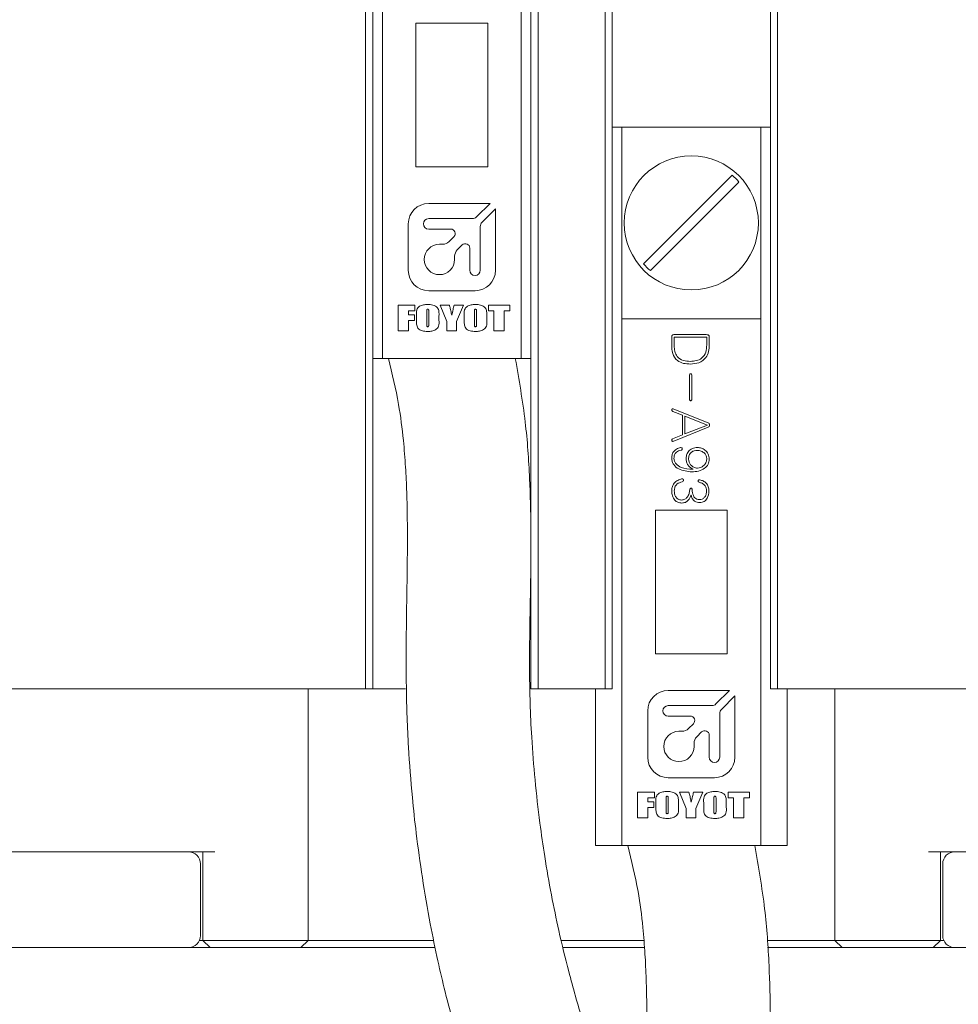
# Model space of a CAD drawing. Units: millimetres. Extents: x 0 to 656, y -1 to 558.
# Drawn here: x 103 to 118, y 130 to 147 of the extents above; entities that cross this region are included whole.
import ezdxf

# ---------------------------------------------------------------- set-up
doc = ezdxf.new("R2010")
doc.units = ezdxf.units.MM
doc.layers.add('图框', color=179, linetype='Continuous')
doc.styles.add('SLDTEXTSTYLE1', font='TXT', dxfattribs={"width": 0.7})
doc.dimstyles.new('SLDDIMSTYLE2', dxfattribs={"dimtxt": 4, "dimasz": 3, "dimexe": 0, "dimexo": 0.0625, "dimgap": 1, "dimtad": 2, "dimlfac": 1.25, "dimrnd": 1e-09, "dimzin": 12, "dimdsep": 46, "dimtxsty": 'SLDTEXTSTYLE1', "dimsah": 1, "dimcen": 0.09, "dimadec": 0, "dimazin": 3, "dimtfac": 1, "dimtofl": 0, "dimtmove": 0, "dimatfit": 3, "dimfxl": 0, "dimfrac": 2, "dimtolj": 1, "dimtzin": 12, "dimarcsym": 0})

# ---------------------------------------------------------------- blocks, each defined once
blk = doc.blocks.new('_D_7')
at = {"layer": '图框'}
for p, q in [((111.969, 157.577), (52.656, 157.577)), ((55.656, 131.177), (55.656, 157.577)), ((91.289, 131.177), (52.656, 131.177))]:
    blk.add_line(p, q, dxfattribs=at)
for points in [[(55.656, 157.577), (55.148, 154.577), (56.164, 154.577)], [(55.656, 131.177), (56.164, 134.177), (55.148, 134.177)]]:
    blk.add_solid(points, dxfattribs=at)
at = {"layer": '图框', "insert": (50.5, 141.739), "char_height": 4, "attachment_point": 1, "rotation": 90, "style": 'SLDTEXTSTYLE1'}
blk.add_mtext('33', dxfattribs=at)
blk = doc.blocks.new('_D_8')
at = {"layer": '图框'}
for p, q in [((99.569, 139.177), (99.569, 105.717)), ((124.369, 139.177), (124.369, 105.717)), ((99.569, 108.717), (124.369, 108.717))]:
    blk.add_line(p, q, dxfattribs=at)
for points in [[(99.569, 108.717), (102.569, 108.209), (102.569, 109.225)], [(124.369, 108.717), (121.369, 109.225), (121.369, 108.209)]]:
    blk.add_solid(points, dxfattribs=at)
at = {"layer": '图框', "insert": (109.722, 113.873), "char_height": 4, "attachment_point": 1, "style": 'SLDTEXTSTYLE1'}
blk.add_mtext('31', dxfattribs=at)

msp = doc.modelspace()

# ---------------------------------------------------------------- linework, layer by layer
at = {"color": 7, "linetype": 'Continuous', "lineweight": 15}
for p, q in [((108.5292, 135.5775), (108.5292, 154.2575)), ((108.6492, 154.2575), (108.6492, 135.5775)), ((111.2892, 135.5775), (111.2892, 154.2575)), ((111.4092, 154.20577), (111.4092, 135.5775)), ((112.5292, 135.5775), (112.5292, 154.20577)), ((112.6492, 154.2575), (112.6492, 135.5775)), ((115.2892, 135.5775), (115.2892, 154.2575)), ((115.4092, 154.2575), (115.4092, 135.5775)), ((108.8092, 141.09615), (108.8092, 149.89615)), ((111.1292, 141.09615), (111.1292, 149.89615)), ((110.5692, 146.69615), (109.3692, 146.69615)), ((109.3692, 146.69615), (109.3692, 144.29615)), ((110.5692, 144.29615), (110.5692, 146.69615)), ((112.8092, 144.96162), (112.6492, 144.96162)), ((112.8092, 144.96162), (115.1292, 144.96162)), ((112.8092, 144.96162), (112.8092, 141.76162)), ((115.1292, 144.96162), (115.1292, 141.76162)), ((115.2892, 144.96162), (115.1292, 144.96162)), ((109.3692, 144.29615), (110.5692, 144.29615)), ((114.65204, 144.15759), (113.17323, 142.67878)), ((113.28636, 142.56565), (114.76518, 144.04446)), ((110.60643, 143.68669), (109.58222, 143.68669)), ((110.38149, 143.46175), (110.60643, 143.68669)), ((110.69744, 143.59569), (110.47249, 143.37075)), ((110.69744, 142.57147), (110.69744, 143.59569)), ((109.58222, 143.43319), (110.31255, 143.43319)), ((109.24097, 143.34544), (109.24097, 142.57147)), ((109.95244, 143.25847), (109.58222, 143.25847)), ((110.44394, 143.3018), (110.44394, 142.57147)), ((109.92238, 143.04952), (110.00484, 143.13198)), ((109.76222, 143.00497), (109.81484, 143.00497)), ((110.14194, 142.99331), (110.06026, 142.91163)), ((110.26844, 142.57147), (110.26844, 142.94091)), ((110.01572, 142.80409), (110.01572, 142.75147)), ((109.58222, 142.23022), (110.35619, 142.23022)), ((109.07161, 141.99005), (109.35275, 141.99005)), ((109.07161, 141.55829), (109.07161, 141.99005)), ((109.35275, 141.99005), (109.35275, 141.89467)), ((109.77447, 141.99005), (109.92736, 141.99005)), ((109.88492, 141.71479), (109.77447, 141.99005)), ((110.00784, 141.99005), (110.16105, 141.99005)), ((110.16105, 141.99005), (110.04558, 141.71612)), ((110.58277, 141.89467), (110.58277, 141.99005)), ((110.58277, 141.99005), (110.93922, 141.99005)), ((110.93922, 141.99005), (110.93922, 141.89467)), ((109.2423, 141.89467), (109.2423, 141.82438)), ((109.35275, 141.89467), (109.2423, 141.89467)), ((109.2423, 141.82438), (109.34271, 141.82438)), ((109.34271, 141.82438), (109.34271, 141.73401)), ((109.37785, 141.73793), (109.37785, 141.81042)), ((109.54855, 141.87827), (109.54855, 141.67831)), ((109.58369, 141.68145), (109.58369, 141.87827)), ((109.75439, 141.81042), (109.75439, 141.73793)), ((110.17611, 141.73793), (110.17611, 141.81042)), ((110.3468, 141.87827), (110.3468, 141.67831)), ((110.38195, 141.68145), (110.38195, 141.87827)), ((110.55264, 141.81042), (110.55264, 141.73793)), ((110.67313, 141.89467), (110.58277, 141.89467)), ((110.67313, 141.55829), (110.67313, 141.89467)), ((110.84383, 141.89467), (110.84383, 141.55829)), ((110.93922, 141.89467), (110.84383, 141.89467)), ((109.34271, 141.73401), (109.2423, 141.73401)), ((109.2423, 141.73401), (109.2423, 141.55829)), ((109.88492, 141.55829), (109.88492, 141.71479)), ((110.04558, 141.71612), (110.04558, 141.55829)), ((112.8092, 132.96162), (112.8092, 141.76162)), ((115.1292, 141.76162), (112.8092, 141.76162)), ((115.1292, 132.96162), (115.1292, 141.76162)), ((109.2423, 141.55829), (109.07161, 141.55829)), ((110.04558, 141.55829), (109.88492, 141.55829)), ((110.84383, 141.55829), (110.67313, 141.55829)), ((113.64247, 141.4557), (113.64247, 141.327)), ((114.21986, 141.49634), (113.68474, 141.49634)), ((113.68474, 141.31345), (113.68474, 141.45231)), ((113.68474, 141.45231), (114.22663, 141.45231)), ((114.22663, 141.45231), (114.22663, 141.32537)), ((114.26903, 141.327), (114.26903, 141.4557)), ((108.8092, 141.09615), (108.6492, 141.09615)), ((111.1292, 141.09615), (108.8092, 141.09615)), ((111.2892, 141.09615), (111.1292, 141.09615)), ((113.93712, 140.81717), (113.93712, 140.41753)), ((113.97776, 140.41753), (113.97776, 140.81717)), ((113.66279, 140.21452), (113.82197, 140.15017)), ((114.2521, 140.02147), (113.67458, 140.25177)), ((113.82197, 140.15017), (113.82197, 139.82165)), ((113.86261, 139.83858), (113.86261, 140.13324)), ((113.86261, 140.13324), (114.24193, 139.98422)), ((114.24193, 139.98422), (113.86261, 139.83858)), ((113.82197, 139.82165), (113.65765, 139.75391)), ((113.67972, 139.71666), (114.2521, 139.95035)), ((114.5692, 138.56162), (113.3692, 138.56162)), ((113.3692, 138.56162), (113.3692, 136.16162)), ((114.5692, 136.16162), (114.5692, 138.56162)), ((113.3692, 136.16162), (114.5692, 136.16162)), ((108.5292, 135.5775), (98.6492, 135.5775)), ((107.5692, 135.5775), (107.5692, 131.3775)), ((108.6492, 135.5775), (108.5292, 135.5775)), ((108.6492, 135.5775), (109.1961, 135.5775)), ((111.4092, 135.5775), (111.2892, 135.5775)), ((112.5292, 135.5775), (111.4092, 135.5775)), ((112.3692, 135.5775), (112.3692, 132.96162)), ((112.6492, 135.5775), (112.5292, 135.5775)), ((114.60643, 135.55216), (113.58222, 135.55216)), ((114.38149, 135.32722), (114.60643, 135.55216)), ((115.4092, 135.5775), (115.2892, 135.5775)), ((125.2892, 135.5775), (115.4092, 135.5775)), ((115.5692, 132.96162), (115.5692, 135.5775)), ((116.3692, 131.3775), (116.3692, 135.5775)), ((114.69744, 135.46116), (114.47249, 135.23622)), ((114.69744, 134.43694), (114.69744, 135.46116)), ((113.24097, 135.21091), (113.24097, 134.43694)), ((113.58222, 135.29866), (114.31255, 135.29866)), ((113.95244, 135.12394), (113.58222, 135.12394)), ((114.44394, 135.16727), (114.44394, 134.43694)), ((113.76222, 134.87044), (113.81484, 134.87044)), ((113.92238, 134.91499), (114.00484, 134.99745)), ((114.14194, 134.85878), (114.06026, 134.7771)), ((114.26844, 134.43694), (114.26844, 134.80638)), ((114.01572, 134.66956), (114.01572, 134.61694)), ((113.58222, 134.09569), (114.35619, 134.09569)), ((113.07161, 133.85552), (113.35275, 133.85552)), ((113.07161, 133.42376), (113.07161, 133.85552)), ((113.2423, 133.76013), (113.2423, 133.68985)), ((113.35275, 133.76013), (113.2423, 133.76013)), ((113.35275, 133.85552), (113.35275, 133.76013)), ((113.54855, 133.74374), (113.54855, 133.54378)), ((113.58369, 133.54692), (113.58369, 133.74374)), ((113.77447, 133.85552), (113.92736, 133.85552)), ((113.88492, 133.58026), (113.77447, 133.85552)), ((114.00784, 133.85552), (114.16105, 133.85552)), ((114.16105, 133.85552), (114.04558, 133.58159)), ((114.3468, 133.74374), (114.3468, 133.54378)), ((114.38195, 133.54692), (114.38195, 133.74374)), ((114.58277, 133.76013), (114.58277, 133.85552)), ((114.58277, 133.85552), (114.93922, 133.85552)), ((114.67313, 133.76013), (114.58277, 133.76013)), ((114.67313, 133.42376), (114.67313, 133.76013)), ((114.84383, 133.76013), (114.84383, 133.42376)), ((114.93922, 133.76013), (114.84383, 133.76013)), ((114.93922, 133.85552), (114.93922, 133.76013)), ((113.2423, 133.68985), (113.34271, 133.68985)), ((113.2423, 133.59948), (113.2423, 133.42376)), ((113.34271, 133.59948), (113.2423, 133.59948)), ((113.34271, 133.68985), (113.34271, 133.59948)), ((113.37785, 133.6034), (113.37785, 133.67588)), ((113.75439, 133.67588), (113.75439, 133.6034)), ((113.88492, 133.42376), (113.88492, 133.58026)), ((114.04558, 133.58159), (114.04558, 133.42376)), ((114.17611, 133.6034), (114.17611, 133.67588)), ((114.55264, 133.67588), (114.55264, 133.6034)), ((113.2423, 133.42376), (113.07161, 133.42376)), ((114.04558, 133.42376), (113.88492, 133.42376)), ((114.84383, 133.42376), (114.67313, 133.42376)), ((112.8092, 132.96162), (112.3692, 132.96162)), ((115.1292, 132.96162), (112.8092, 132.96162)), ((115.5692, 132.96162), (115.1292, 132.96162)), ((106.0092, 132.8575), (101.1292, 132.8575)), ((105.8092, 131.3775), (105.8092, 132.8575)), ((122.8092, 132.8575), (117.9292, 132.8575)), ((118.1292, 132.8575), (118.1292, 131.3775)), ((105.7692, 131.4575), (105.7692, 132.6575)), ((118.1692, 132.6575), (118.1692, 131.4575)), ((105.5692, 131.2575), (101.5692, 131.2575)), ((105.9292, 131.2575), (105.5692, 131.2575)), ((105.7525, 131.3775), (105.8092, 131.3775)), ((105.8092, 131.3775), (106.0092, 131.3775)), ((105.9292, 131.2575), (105.8092, 131.3775)), ((106.0092, 131.2575), (105.9292, 131.2575)), ((106.0092, 131.3775), (107.3692, 131.3775)), ((107.3692, 131.2575), (106.0092, 131.2575)), ((107.3692, 131.3775), (107.5692, 131.3775)), ((107.4492, 131.2575), (107.3692, 131.2575)), ((107.4492, 131.2575), (107.5692, 131.3775)), ((109.68528, 131.2575), (107.4492, 131.2575)), ((107.5692, 131.3775), (109.66535, 131.3775)), ((111.79588, 131.3775), (113.1769, 131.3775)), ((113.18658, 131.2575), (111.82492, 131.2575)), ((116.4892, 131.2575), (115.24436, 131.2575)), ((115.25394, 131.3775), (116.3692, 131.3775)), ((116.3692, 131.3775), (116.5692, 131.3775)), ((116.4892, 131.2575), (116.3692, 131.3775)), ((116.5692, 131.2575), (116.4892, 131.2575)), ((116.5692, 131.3775), (117.9292, 131.3775)), ((117.9292, 131.2575), (116.5692, 131.2575)), ((117.9292, 131.3775), (118.1292, 131.3775)), ((118.0092, 131.2575), (117.9292, 131.2575)), ((118.0092, 131.2575), (118.1292, 131.3775)), ((118.3692, 131.2575), (118.0092, 131.2575)), ((118.1292, 131.3775), (118.1859, 131.3775)), ((122.3692, 131.2575), (118.3692, 131.2575))]:
    msp.add_line(p, q, dxfattribs=at)
msp.add_circle((113.9692, 143.36162), 1.12, dxfattribs=at)
for centre, radius, start, end in [((113.9692, 143.36162), 1.04873, 40.625084, 49.374916), ((109.58222, 143.34544), 0.34125, 90, 180), ((109.58222, 143.34583), 0.08736, 90, 270), ((110.31255, 143.53069), 0.0975, 270, 315), ((109.95244, 143.18437), 0.0741, 315, 90), ((110.54144, 143.3018), 0.0975, 135, 180), ((109.76222, 142.75147), 0.2535, 90, 0), ((109.81484, 143.15705), 0.15208, 270, 315), ((110.19434, 142.94091), 0.0741, 0, 135), ((110.1678, 142.80409), 0.15208, 135, 180), ((113.9692, 143.36162), 1.04873, 220.625084, 229.374916), ((109.58222, 142.57147), 0.34125, 180, 270), ((110.35619, 142.57147), 0.08775, 180, 0), ((110.35619, 142.57147), 0.34125, 270, 0), ((113.58222, 135.21091), 0.34125, 90, 180), ((113.58222, 135.2113), 0.08736, 90, 270), ((114.31255, 135.39616), 0.0975, 270, 315), ((114.54144, 135.16727), 0.0975, 135, 180), ((113.95244, 135.04984), 0.0741, 315, 90), ((113.76222, 134.61694), 0.2535, 90, 0), ((113.81484, 135.02252), 0.15208, 270, 315), ((114.19434, 134.80638), 0.0741, 0, 135), ((114.1678, 134.66956), 0.15208, 135, 180), ((113.58222, 134.43694), 0.34125, 180, 270), ((114.35619, 134.43694), 0.08775, 180, 0), ((114.35619, 134.43694), 0.34125, 270, 0), ((105.5692, 132.6575), 0.2, 0, 90), ((118.3692, 132.6575), 0.2, 90, 180), ((105.5692, 131.4575), 0.2, 270, 0), ((118.3692, 131.4575), 0.2, 180, 270)]:
    msp.add_arc(centre, radius, start, end, dxfattribs=at)
for points, knots in [([(109.37785, 141.81042), (109.37565, 141.84405), (109.37259, 141.89081), (109.39924, 141.94494), (109.43728, 141.97695), (109.49437, 141.99701), (109.5405, 141.99907), (109.56361, 142.0001)], [0, 0, 0, 0, 0.31419967, 0.43686504, 0.56000856, 0.77959861, 1, 1, 1, 1]), ([(109.56361, 142.0001), (109.59305, 141.99841), (109.65161, 141.99505), (109.73309, 141.95698), (109.75624, 141.87972), (109.75501, 141.83369), (109.75439, 141.81042)], [0, 0, 0, 0, 0.28195922, 0.56075342, 0.77785856, 1, 1, 1, 1]), ([(109.92736, 141.99005), (109.93254, 141.97085), (109.94108, 141.93922), (109.95204, 141.89494), (109.96094, 141.85735), (109.96455, 141.83186), (109.96635, 141.81912)], [0, 0, 0, 0, 0.3400464, 0.56007769, 0.78009586, 1, 1, 1, 1]), ([(109.96635, 141.81912), (109.97356, 141.85116), (109.98644, 141.90837), (110.0013, 141.96509), (110.00784, 141.99005)], [0, 0, 0, 0, 0.559986226, 1, 1, 1, 1]), ([(110.17611, 141.81042), (110.1739, 141.84405), (110.17084, 141.89081), (110.1975, 141.94494), (110.23553, 141.97695), (110.29263, 141.99701), (110.33876, 141.99907), (110.36186, 142.0001)], [0, 0, 0, 0, 0.314199667, 0.43686504, 0.560008561, 0.779598613, 1, 1, 1, 1]), ([(110.36186, 142.0001), (110.39131, 141.99841), (110.44986, 141.99505), (110.53134, 141.95698), (110.5545, 141.87972), (110.55327, 141.83369), (110.55264, 141.81042)], [0, 0, 0, 0, 0.28195922, 0.56075342, 0.77785856, 1, 1, 1, 1]), ([(109.5644, 141.91977), (109.56231, 141.91958), (109.55815, 141.91921), (109.55231, 141.91582), (109.55045, 141.90952), (109.54861, 141.89722), (109.54858, 141.88669), (109.54855, 141.87827)], [0, 0, 0, 0, 0.1249718, 0.24963485, 0.37385456, 0.49906561, 1, 1, 1, 1]), ([(109.58369, 141.87827), (109.58356, 141.8871), (109.58339, 141.89814), (109.58131, 141.91128), (109.57745, 141.91708), (109.571, 141.91952), (109.5666, 141.91968), (109.5644, 141.91977)], [0, 0, 0, 0, 0.5009659, 0.6261512, 0.74991074, 0.87475838, 1, 1, 1, 1]), ([(110.36265, 141.91977), (110.36057, 141.91958), (110.35641, 141.91921), (110.35057, 141.91582), (110.34871, 141.90952), (110.34686, 141.89722), (110.34683, 141.88669), (110.3468, 141.87827)], [0, 0, 0, 0, 0.1249718, 0.24963485, 0.37385456, 0.49906561, 1, 1, 1, 1]), ([(110.38195, 141.87827), (110.38181, 141.8871), (110.38164, 141.89814), (110.37957, 141.91128), (110.37571, 141.91708), (110.36926, 141.91952), (110.36485, 141.91968), (110.36265, 141.91977)], [0, 0, 0, 0, 0.5009659, 0.6261512, 0.74991074, 0.87475838, 1, 1, 1, 1]), ([(109.56361, 141.54825), (109.53449, 141.54978), (109.47659, 141.55283), (109.39651, 141.59252), (109.37639, 141.66952), (109.37736, 141.71497), (109.37785, 141.73793)], [0, 0, 0, 0, 0.28186588, 0.56037593, 0.77791781, 1, 1, 1, 1]), ([(109.54855, 141.67831), (109.5488, 141.6688), (109.54917, 141.65455), (109.54954, 141.63847), (109.55315, 141.63209), (109.55716, 141.62919), (109.5608, 141.62882), (109.56322, 141.62858)], [0, 0, 0, 0, 0.50080389, 0.75064798, 0.81318124, 0.8757184, 1, 1, 1, 1]), ([(109.56322, 141.62858), (109.56592, 141.62869), (109.5713, 141.62891), (109.57894, 141.63306), (109.58165, 141.6411), (109.5835, 141.65706), (109.58361, 141.67061), (109.58369, 141.68145)], [0, 0, 0, 0, 0.12505325, 0.24934766, 0.37358906, 0.49884286, 1, 1, 1, 1]), ([(109.75439, 141.73793), (109.75675, 141.70374), (109.76004, 141.65619), (109.73085, 141.60243), (109.69162, 141.57109), (109.63373, 141.55127), (109.58701, 141.54926), (109.56361, 141.54825)], [0, 0, 0, 0, 0.314044098, 0.436679176, 0.559830994, 0.779549846, 1, 1, 1, 1]), ([(110.36186, 141.54825), (110.33274, 141.54978), (110.27485, 141.55283), (110.19476, 141.59252), (110.17465, 141.66952), (110.17562, 141.71497), (110.17611, 141.73793)], [0, 0, 0, 0, 0.28186588, 0.56037593, 0.77791781, 1, 1, 1, 1]), ([(110.3468, 141.67831), (110.34705, 141.6688), (110.34743, 141.65455), (110.3478, 141.63847), (110.35141, 141.63209), (110.35541, 141.62919), (110.35905, 141.62882), (110.36147, 141.62858)], [0, 0, 0, 0, 0.50080389, 0.75064798, 0.81318124, 0.8757184, 1, 1, 1, 1]), ([(110.36147, 141.62858), (110.36417, 141.62869), (110.36955, 141.62891), (110.37719, 141.63306), (110.3799, 141.6411), (110.38175, 141.65706), (110.38186, 141.67061), (110.38195, 141.68145)], [0, 0, 0, 0, 0.12505325, 0.24934766, 0.37358906, 0.49884286, 1, 1, 1, 1]), ([(110.55264, 141.73793), (110.555, 141.70374), (110.55829, 141.65619), (110.5291, 141.60243), (110.48987, 141.57109), (110.43199, 141.55127), (110.38526, 141.54926), (110.36186, 141.54825)], [0, 0, 0, 0, 0.3140441, 0.43667918, 0.55983099, 0.77954985, 1, 1, 1, 1]), ([(113.68474, 141.49634), (113.67833, 141.49642), (113.66558, 141.49657), (113.6498, 141.48607), (113.64337, 141.47063), (113.64277, 141.46068), (113.64247, 141.4557)], [0, 0, 0, 0, 0.28060768, 0.55841419, 0.7786747, 1, 1, 1, 1]), ([(114.26903, 141.4557), (114.26894, 141.46027), (114.26875, 141.46941), (114.26271, 141.48222), (114.24643, 141.49461), (114.23081, 141.49563), (114.21986, 141.49634)], [0, 0, 0, 0, 0.18703355, 0.37386396, 0.56095755, 1, 1, 1, 1]), ([(113.64247, 141.327), (113.64398, 141.2784), (113.647, 141.18183), (113.72047, 141.05757), (113.84019, 141.00982), (113.91603, 141.00678), (113.95406, 141.00525)], [0, 0, 0, 0, 0.281181344, 0.558751645, 0.77876229, 1, 1, 1, 1]), ([(113.95569, 141.04928), (113.91468, 141.05111), (113.83312, 141.05473), (113.72962, 141.11731), (113.68619, 141.21707), (113.68522, 141.28127), (113.68474, 141.31345)], [0, 0, 0, 0, 0.28105207, 0.55908343, 0.7789428, 1, 1, 1, 1]), ([(113.95406, 141.00525), (114.00251, 141.00819), (114.09884, 141.01403), (114.2141, 141.09721), (114.26329, 141.21371), (114.26711, 141.28919), (114.26903, 141.327)], [0, 0, 0, 0, 0.28092084, 0.55841315, 0.77884082, 1, 1, 1, 1]), ([(114.22663, 141.32537), (114.22532, 141.2836), (114.2227, 141.20048), (114.15356, 141.09877), (114.05313, 141.05599), (113.98821, 141.05152), (113.95569, 141.04928)], [0, 0, 0, 0, 0.28071041, 0.55853137, 0.77881223, 1, 1, 1, 1]), ([(108.9092, 141.09615), (108.97132, 140.84248), (109.0813, 140.39337), (109.15783, 139.78288), (109.19726, 139.29265), (109.2174, 138.84964), (109.23006, 138.2157), (109.22248, 137.42687), (109.20634, 136.4942), (109.20354, 135.5681), (109.23629, 134.65667), (109.29776, 133.84609), (109.37676, 133.11863), (109.47407, 132.41181), (109.59629, 131.6992), (109.7268, 131.06434), (109.86167, 130.49103), (110.02586, 129.87249), (110.25245, 129.12626), (110.53643, 128.32865), (110.87425, 127.5168), (111.25986, 126.7225), (111.73058, 125.89871), (112.08062, 125.41768), (112.26806, 125.1601)], [0, 0, 0, 0, 0.04471448, 0.07916536, 0.10426043, 0.12805466, 0.15424515, 0.21161434, 0.261628, 0.31225491, 0.36839937, 0.41601296, 0.45002365, 0.49273574, 0.53765258, 0.57418269, 0.60512476, 0.64031606, 0.68656157, 0.74425091, 0.79556479, 0.85448808, 0.92208382, 1, 1, 1, 1]), ([(114.0876, 126.21576), (113.93401, 126.41147), (113.64473, 126.78008), (113.24274, 127.44402), (112.89827, 128.11026), (112.60608, 128.77235), (112.36117, 129.41268), (112.13171, 130.09938), (111.9307, 130.80255), (111.76051, 131.50592), (111.62699, 132.1486), (111.52194, 132.7497), (111.43017, 133.38986), (111.35534, 134.0544), (111.302, 134.7243), (111.27443, 135.32261), (111.26575, 135.85119), (111.2679, 136.36853), (111.27716, 136.93411), (111.2886, 137.57034), (111.293, 138.30256), (111.27199, 139.13321), (111.20682, 140.08173), (111.09085, 140.74407), (111.0292, 141.09615)], [0, 0, 0, 0, 0.07227415, 0.13612769, 0.19320043, 0.24456087, 0.2908544, 0.33239429, 0.38592082, 0.42915279, 0.46611727, 0.50536588, 0.53902548, 0.58213189, 0.62471336, 0.65847819, 0.6884501, 0.71853081, 0.75029919, 0.78886728, 0.83151686, 0.88026209, 0.93634972, 1, 1, 1, 1]), ([(113.97776, 140.81717), (113.97682, 140.82324), (113.97541, 140.83233), (113.96656, 140.84133), (113.95741, 140.84311), (113.94831, 140.84128), (113.93929, 140.83245), (113.93799, 140.82329), (113.93712, 140.81717)], [0, 0, 0, 0, 0.25012734, 0.37474769, 0.49988403, 0.62490001, 0.74965508, 1, 1, 1, 1]), ([(113.93712, 140.41753), (113.93796, 140.41138), (113.93921, 140.40216), (113.9483, 140.39335), (113.95741, 140.39143), (113.96658, 140.39329), (113.97548, 140.40228), (113.97685, 140.41143), (113.97776, 140.41753)], [0, 0, 0, 0, 0.25032946, 0.37527238, 0.50010343, 0.6250578, 0.74989716, 1, 1, 1, 1]), ([(113.67458, 140.25177), (113.66846, 140.25363), (113.6608, 140.25596), (113.65146, 140.25429), (113.6472, 140.25201), (113.6444, 140.24807), (113.64253, 140.24204), (113.64279, 140.23394), (113.64887, 140.22248), (113.65722, 140.2177), (113.66279, 140.21452)], [0, 0, 0, 0, 0.24941364, 0.31212336, 0.37458976, 0.43711676, 0.49977154, 0.62498666, 0.74998061, 1, 1, 1, 1]), ([(114.2521, 139.95035), (114.25838, 139.95456), (114.26785, 139.96091), (114.2741, 139.97482), (114.2753, 139.98602), (114.27424, 139.99721), (114.26814, 140.01124), (114.2585, 140.01738), (114.2521, 140.02147)], [0, 0, 0, 0, 0.24884213, 0.37443308, 0.50000846, 0.62564614, 0.75116756, 1, 1, 1, 1]), ([(113.65765, 139.75391), (113.6549, 139.75225), (113.64941, 139.74894), (113.64309, 139.74117), (113.64177, 139.73133), (113.64352, 139.7233), (113.64726, 139.71795), (113.65273, 139.71441), (113.66412, 139.71248), (113.67348, 139.71499), (113.67972, 139.71666)], [0, 0, 0, 0, 0.12532303, 0.25030215, 0.37525309, 0.5003508, 0.56289023, 0.62546951, 0.75007985, 1, 1, 1, 1]), ([(113.78634, 139.60886), (113.76374, 139.60217), (113.71865, 139.58884), (113.66849, 139.54321), (113.64478, 139.48648), (113.64324, 139.44958), (113.64247, 139.43111)], [0, 0, 0, 0, 0.28040938, 0.5593453, 0.77937281, 1, 1, 1, 1]), ([(113.67972, 139.43111), (113.68107, 139.44997), (113.68376, 139.48758), (113.71506, 139.53206), (113.75649, 139.55787), (113.78542, 139.56368), (113.79989, 139.56658)], [0, 0, 0, 0, 0.28040282, 0.55890683, 0.77931292, 1, 1, 1, 1]), ([(113.79989, 139.56658), (113.80287, 139.56764), (113.80882, 139.56974), (113.81626, 139.57614), (113.81939, 139.58548), (113.81825, 139.595), (113.81383, 139.60374), (113.80227, 139.61004), (113.79272, 139.60933), (113.78634, 139.60886)], [0, 0, 0, 0, 0.125596386, 0.250836044, 0.375911564, 0.501456153, 0.626188962, 0.750755656, 1, 1, 1, 1]), ([(114.07084, 139.61061), (114.04192, 139.60807), (113.98424, 139.60299), (113.91823, 139.55037), (113.88695, 139.48195), (113.88427, 139.43679), (113.88293, 139.41418)], [0, 0, 0, 0, 0.28019113, 0.55882868, 0.77909381, 1, 1, 1, 1]), ([(113.92182, 139.41756), (113.9241, 139.43918), (113.92866, 139.48241), (113.96548, 139.53378), (114.01643, 139.55937), (114.05042, 139.56192), (114.06745, 139.5632)], [0, 0, 0, 0, 0.27974807, 0.55926164, 0.77913903, 1, 1, 1, 1]), ([(114.06745, 139.5632), (114.08991, 139.56062), (114.13484, 139.55545), (114.18902, 139.52002), (114.22215, 139.47065), (114.22631, 139.43527), (114.22839, 139.41756)], [0, 0, 0, 0, 0.27987243, 0.55985598, 0.77966238, 1, 1, 1, 1]), ([(114.26903, 139.41756), (114.2653, 139.44636), (114.25785, 139.50389), (114.20393, 139.56735), (114.13861, 139.60416), (114.09344, 139.60846), (114.07084, 139.61061)], [0, 0, 0, 0, 0.27979423, 0.55911148, 0.77942612, 1, 1, 1, 1]), ([(113.64247, 139.43111), (113.6442, 139.41242), (113.64768, 139.37505), (113.68016, 139.30637), (113.78744, 139.22225), (113.90057, 139.21142), (113.97601, 139.20419)], [0, 0, 0, 0, 0.12573004, 0.25134425, 0.50082519, 1, 1, 1, 1]), ([(113.99808, 139.24647), (113.92868, 139.24918), (113.8247, 139.25325), (113.72322, 139.32202), (113.68398, 139.37969), (113.68114, 139.41398), (113.67972, 139.43111)], [0, 0, 0, 0, 0.50046854, 0.74984281, 0.87505878, 1, 1, 1, 1]), ([(113.88293, 139.41418), (113.88552, 139.39434), (113.8907, 139.35463), (113.92811, 139.29154), (113.97158, 139.26354), (113.99808, 139.24647)], [0, 0, 0, 0, 0.28020319, 0.56103864, 1, 1, 1, 1]), ([(114.07422, 139.26516), (114.05222, 139.26878), (114.00814, 139.27605), (113.95864, 139.31613), (113.92766, 139.36526), (113.92376, 139.40012), (113.92182, 139.41756)], [0, 0, 0, 0, 0.27935962, 0.55950491, 0.7796075, 1, 1, 1, 1]), ([(113.97601, 139.20419), (114.01389, 139.20641), (114.08942, 139.21084), (114.18875, 139.25258), (114.2565, 139.32826), (114.26486, 139.38782), (114.26903, 139.41756)], [0, 0, 0, 0, 0.28124477, 0.56080773, 0.78074513, 1, 1, 1, 1]), ([(114.22839, 139.41756), (114.2247, 139.39548), (114.21733, 139.35128), (114.17432, 139.30437), (114.12623, 139.27272), (114.09155, 139.26768), (114.07422, 139.26516)], [0, 0, 0, 0, 0.27946362, 0.55926398, 0.77976027, 1, 1, 1, 1]), ([(113.79651, 139.08397), (113.77251, 139.07517), (113.72467, 139.05763), (113.67208, 139.00692), (113.64576, 138.9458), (113.64357, 138.90579), (113.64247, 138.88578)], [0, 0, 0, 0, 0.28059588, 0.55938237, 0.7797035, 1, 1, 1, 1]), ([(113.68474, 138.88917), (113.68675, 138.90939), (113.69078, 138.94982), (113.7337, 139.01284), (113.78427, 139.02966), (113.8152, 139.03995)], [0, 0, 0, 0, 0.27996938, 0.55974073, 1, 1, 1, 1]), ([(113.8152, 139.03995), (113.82243, 139.04313), (113.83149, 139.04711), (113.83761, 139.05699), (113.83966, 139.06443), (113.83842, 139.07233), (113.83475, 139.07913), (113.82877, 139.08413), (113.81546, 139.08792), (113.80409, 139.08555), (113.79651, 139.08397)], [0, 0, 0, 0, 0.24898025, 0.31170354, 0.37443729, 0.49934316, 0.56204943, 0.62478503, 0.74961626, 1, 1, 1, 1]), ([(114.11324, 139.07043), (114.10638, 139.0705), (114.0978, 139.0706), (114.08879, 139.06581), (114.08537, 139.06197), (114.08338, 139.05724), (114.08285, 139.05052), (114.08441, 139.042), (114.09354, 139.03145), (114.10333, 139.02842), (114.10985, 139.0264)], [0, 0, 0, 0, 0.24951719, 0.31233974, 0.37500776, 0.43779638, 0.50061599, 0.62543402, 0.75035397, 1, 1, 1, 1]), ([(114.10985, 139.0264), (114.12754, 139.02106), (114.16294, 139.01038), (114.20099, 138.97327), (114.22005, 138.92916), (114.22218, 138.90025), (114.22324, 138.88578)], [0, 0, 0, 0, 0.27950303, 0.55912896, 0.7793334, 1, 1, 1, 1]), ([(114.26389, 138.88076), (114.26151, 138.90549), (114.25676, 138.95475), (114.22218, 139.01719), (114.16937, 139.05484), (114.13191, 139.06524), (114.11324, 139.07043)], [0, 0, 0, 0, 0.28091249, 0.55973404, 0.78052973, 1, 1, 1, 1]), ([(113.64247, 138.88578), (113.64434, 138.85813), (113.64808, 138.80297), (113.68613, 138.73363), (113.74485, 138.68972), (113.7883, 138.68496), (113.81005, 138.68257)], [0, 0, 0, 0, 0.28076872, 0.56019878, 0.77986063, 1, 1, 1, 1]), ([(113.80667, 138.73338), (113.78597, 138.7367), (113.74454, 138.74336), (113.69192, 138.80251), (113.68746, 138.85629), (113.68474, 138.88917)], [0, 0, 0, 0, 0.27960538, 0.55959187, 1, 1, 1, 1]), ([(113.94389, 138.9061), (113.94091, 138.88351), (113.93495, 138.83841), (113.90563, 138.78126), (113.86037, 138.74085), (113.82457, 138.73587), (113.80667, 138.73338)], [0, 0, 0, 0, 0.28085093, 0.56083563, 0.7804385, 1, 1, 1, 1]), ([(113.81005, 138.68257), (113.83046, 138.68476), (113.87116, 138.68913), (113.93033, 138.73651), (113.95026, 138.78499), (113.96246, 138.81466)], [0, 0, 0, 0, 0.28057317, 0.55975809, 1, 1, 1, 1]), ([(113.98278, 138.9061), (113.98192, 138.91191), (113.98064, 138.92063), (113.97349, 138.9285), (113.96796, 138.93049), (113.96219, 138.93095), (113.95481, 138.92934), (113.94648, 138.92058), (113.94493, 138.91189), (113.94389, 138.9061)], [0, 0, 0, 0, 0.2493171, 0.37452347, 0.43698931, 0.50047181, 0.62523672, 0.75044141, 1, 1, 1, 1]), ([(113.96246, 138.81466), (113.96279, 138.81503), (113.96323, 138.81552), (113.96393, 138.81591), (113.9644, 138.81593), (113.96483, 138.8157), (113.96531, 138.81527), (113.96564, 138.8149), (113.96585, 138.81466)], [0, 0, 0, 0, 0.34470135, 0.45308168, 0.54994332, 0.6558791, 0.77986867, 1, 1, 1, 1]), ([(113.96585, 138.81466), (113.97124, 138.79585), (113.98198, 138.75834), (114.01833, 138.71586), (114.06393, 138.69293), (114.09454, 138.69054), (114.10985, 138.68935)], [0, 0, 0, 0, 0.28060125, 0.55939635, 0.77964646, 1, 1, 1, 1]), ([(114.10471, 138.74015), (114.09045, 138.74202), (114.062, 138.74576), (114.02489, 138.77022), (113.99196, 138.82428), (113.98656, 138.87237), (113.98278, 138.9061)], [0, 0, 0, 0, 0.1871761, 0.37366542, 0.56075283, 1, 1, 1, 1]), ([(114.22324, 138.88578), (114.22191, 138.86606), (114.21923, 138.82669), (114.19378, 138.77609), (114.15134, 138.7449), (114.12027, 138.74173), (114.10471, 138.74015)], [0, 0, 0, 0, 0.28072622, 0.56047046, 0.77973064, 1, 1, 1, 1]), ([(114.10985, 138.68935), (114.13562, 138.69322), (114.18711, 138.70096), (114.25087, 138.7749), (114.25895, 138.8406), (114.26389, 138.88076)], [0, 0, 0, 0, 0.28028383, 0.55996505, 1, 1, 1, 1]), ([(113.37785, 133.67588), (113.37565, 133.70952), (113.37259, 133.75628), (113.39924, 133.81041), (113.43728, 133.84242), (113.49437, 133.86248), (113.5405, 133.86453), (113.56361, 133.86556)], [0, 0, 0, 0, 0.31419967, 0.43686504, 0.56000856, 0.77959861, 1, 1, 1, 1]), ([(113.5644, 133.78524), (113.56231, 133.78505), (113.55815, 133.78468), (113.55231, 133.78129), (113.55045, 133.77499), (113.54861, 133.76269), (113.54858, 133.75216), (113.54855, 133.74374)], [0, 0, 0, 0, 0.1249718, 0.24963485, 0.37385456, 0.49906561, 1, 1, 1, 1]), ([(113.56361, 133.86556), (113.59305, 133.86388), (113.65161, 133.86052), (113.73309, 133.82245), (113.75624, 133.74519), (113.75501, 133.69916), (113.75439, 133.67588)], [0, 0, 0, 0, 0.28195922, 0.56075342, 0.77785856, 1, 1, 1, 1]), ([(113.58369, 133.74374), (113.58356, 133.75257), (113.58339, 133.76361), (113.58131, 133.77675), (113.57745, 133.78255), (113.571, 133.78499), (113.5666, 133.78515), (113.5644, 133.78524)], [0, 0, 0, 0, 0.5009659, 0.6261512, 0.74991074, 0.87475838, 1, 1, 1, 1]), ([(113.92736, 133.85552), (113.93254, 133.83632), (113.94108, 133.80469), (113.95204, 133.76041), (113.96094, 133.72282), (113.96455, 133.69733), (113.96635, 133.68459)], [0, 0, 0, 0, 0.3400464, 0.56007769, 0.78009586, 1, 1, 1, 1]), ([(113.96635, 133.68459), (113.97356, 133.71663), (113.98644, 133.77384), (114.0013, 133.83056), (114.00784, 133.85552)], [0, 0, 0, 0, 0.55998623, 1, 1, 1, 1]), ([(114.17611, 133.67588), (114.1739, 133.70952), (114.17084, 133.75628), (114.1975, 133.81041), (114.23553, 133.84242), (114.29263, 133.86248), (114.33876, 133.86453), (114.36186, 133.86556)], [0, 0, 0, 0, 0.31419967, 0.43686504, 0.56000856, 0.77959861, 1, 1, 1, 1]), ([(114.36265, 133.78524), (114.36057, 133.78505), (114.35641, 133.78468), (114.35057, 133.78129), (114.34871, 133.77499), (114.34686, 133.76269), (114.34683, 133.75216), (114.3468, 133.74374)], [0, 0, 0, 0, 0.1249718, 0.24963485, 0.37385456, 0.49906561, 1, 1, 1, 1]), ([(114.36186, 133.86556), (114.39131, 133.86388), (114.44986, 133.86052), (114.53134, 133.82245), (114.5545, 133.74519), (114.55327, 133.69916), (114.55264, 133.67588)], [0, 0, 0, 0, 0.28195922, 0.56075342, 0.77785856, 1, 1, 1, 1]), ([(114.38195, 133.74374), (114.38181, 133.75257), (114.38164, 133.76361), (114.37957, 133.77675), (114.37571, 133.78255), (114.36926, 133.78499), (114.36485, 133.78515), (114.36265, 133.78524)], [0, 0, 0, 0, 0.5009659, 0.6261512, 0.74991074, 0.87475838, 1, 1, 1, 1]), ([(113.56361, 133.41372), (113.53449, 133.41525), (113.47659, 133.4183), (113.39651, 133.45799), (113.37639, 133.53499), (113.37736, 133.58044), (113.37785, 133.6034)], [0, 0, 0, 0, 0.28186588, 0.56037593, 0.77791781, 1, 1, 1, 1]), ([(113.56322, 133.49405), (113.56592, 133.49416), (113.5713, 133.49438), (113.57894, 133.49853), (113.58165, 133.50657), (113.5835, 133.52253), (113.58361, 133.53608), (113.58369, 133.54692)], [0, 0, 0, 0, 0.12505325, 0.24934766, 0.37358906, 0.49884286, 1, 1, 1, 1]), ([(113.75439, 133.6034), (113.75675, 133.56921), (113.76004, 133.52165), (113.73085, 133.4679), (113.69162, 133.43656), (113.63373, 133.41674), (113.58701, 133.41473), (113.56361, 133.41372)], [0, 0, 0, 0, 0.314044098, 0.436679176, 0.559830994, 0.779549846, 1, 1, 1, 1]), ([(114.36186, 133.41372), (114.33274, 133.41525), (114.27485, 133.4183), (114.19476, 133.45799), (114.17465, 133.53499), (114.17562, 133.58044), (114.17611, 133.6034)], [0, 0, 0, 0, 0.28186588, 0.56037593, 0.77791781, 1, 1, 1, 1]), ([(114.36147, 133.49405), (114.36417, 133.49416), (114.36955, 133.49438), (114.37719, 133.49853), (114.3799, 133.50657), (114.38175, 133.52253), (114.38186, 133.53608), (114.38195, 133.54692)], [0, 0, 0, 0, 0.12505325, 0.24934766, 0.37358906, 0.49884286, 1, 1, 1, 1]), ([(114.55264, 133.6034), (114.555, 133.56921), (114.55829, 133.52165), (114.5291, 133.4679), (114.48987, 133.43656), (114.43199, 133.41674), (114.38526, 133.41473), (114.36186, 133.41372)], [0, 0, 0, 0, 0.3140441, 0.43667918, 0.55983099, 0.77954985, 1, 1, 1, 1]), ([(113.54855, 133.54378), (113.5488, 133.53427), (113.54917, 133.52002), (113.54954, 133.50394), (113.55315, 133.49756), (113.55716, 133.49466), (113.5608, 133.49429), (113.56322, 133.49405)], [0, 0, 0, 0, 0.50080389, 0.75064798, 0.81318124, 0.8757184, 1, 1, 1, 1]), ([(114.3468, 133.54378), (114.34705, 133.53427), (114.34743, 133.52002), (114.3478, 133.50394), (114.35141, 133.49756), (114.35541, 133.49466), (114.35905, 133.49429), (114.36147, 133.49405)], [0, 0, 0, 0, 0.50080389, 0.75064798, 0.81318124, 0.8757184, 1, 1, 1, 1]), ([(112.9092, 132.96162), (112.97132, 132.70795), (113.0813, 132.25884), (113.15784, 131.64835), (113.19726, 131.15812), (113.21741, 130.71511), (113.23, 130.08117), (113.22298, 129.29234), (113.20514, 128.37926), (113.20781, 127.80447), (113.20911, 127.52508)], [0, 0, 0, 0, 0.14473801, 0.25625341, 0.33748462, 0.41450508, 0.49928209, 0.68498263, 0.84687375, 1, 1, 1, 1]), ([(118.0876, 118.08123), (117.93401, 118.27694), (117.64473, 118.64555), (117.24274, 119.30949), (116.89827, 119.97573), (116.60608, 120.63782), (116.36117, 121.27815), (116.13171, 121.96484), (115.9307, 122.66802), (115.76051, 123.37139), (115.62699, 124.01407), (115.52194, 124.61517), (115.43017, 125.25533), (115.35534, 125.91987), (115.302, 126.58977), (115.27443, 127.18808), (115.26575, 127.71666), (115.2679, 128.234), (115.27716, 128.79958), (115.2886, 129.43581), (115.293, 130.16803), (115.27199, 130.99868), (115.20682, 131.9472), (115.09085, 132.60954), (115.0292, 132.96162)], [0, 0, 0, 0, 0.072274149, 0.136127686, 0.193200427, 0.244560875, 0.290854398, 0.332394292, 0.38592082, 0.429152786, 0.46611727, 0.505365882, 0.53902548, 0.58213189, 0.624713363, 0.65847819, 0.688450096, 0.71853081, 0.750299194, 0.788867276, 0.831516859, 0.880262093, 0.936349722, 1, 1, 1, 1])]:
    msp.add_open_spline(points, degree=3, knots=knots, dxfattribs=at)

# ---------------------------------------------------------------- dimensions: what is measured, and where the dimension line sits
at = {"layer": '图框'}
dim = msp.add_linear_dim(base=(55.65591, 157.5775), p1=(91.2892, 131.1775), p2=(111.9692, 157.5775), angle=90, dimstyle='SLDDIMSTYLE2', dxfattribs=at)
dim.commit()
dim.dimension.update_dxf_attribs({"geometry": '_D_7', "text_midpoint": (55.65591, 144.3775), "dimtype": 160})
dim = msp.add_linear_dim(base=(124.3692, 108.7169), p1=(99.5692, 139.1775), p2=(124.3692, 139.1775), dimstyle='SLDDIMSTYLE2', dxfattribs=at)
dim.commit()
dim.dimension.update_dxf_attribs({"geometry": '_D_8', "text_midpoint": (111.9692, 108.7169), "dimtype": 160})

doc.saveas('drawing.dxf')
